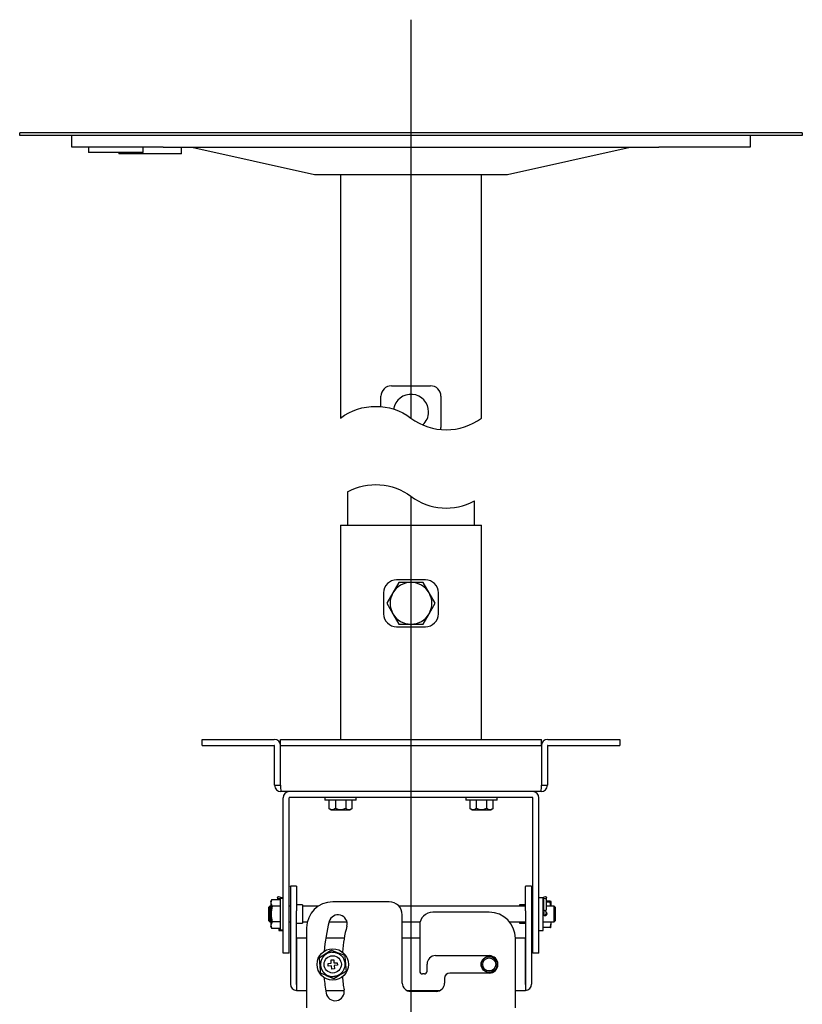
# Model space of a CAD drawing. Extents: x 6 to 172, y 28 to 242.
# Drawn here: x 132 to 162, y 204 to 242 of the extents above; entities that cross this region are included whole.
import ezdxf
from ezdxf.lldxf.tags import DXFTag

# ---------------------------------------------------------------- set-up
doc = ezdxf.new("R2010")
doc.units = 0
doc.layers.get('0').update_dxf_attribs({"linetype": 'CONTINUOUS'})
for name, color, linetype in [('DEFAULT', 7, 'CONTINUOUS'), ('DV3_ﾃﾞﾌｫﾙﾄ', 7, 'CONTINUOUS'), ('DV4_ﾃﾞﾌｫﾙﾄ', 7, 'CONTINUOUS'), ('PART16_001_SEP-0', 7, 'CONTINUOUS'), ('PART17_001_SEP-0', 7, 'CONTINUOUS'), ('PART18_001_SEP-0', 7, 'CONTINUOUS'), ('PART19_001_SEP-0', 7, 'CONTINUOUS'), ('PART23_001_SEP-0', 7, 'CONTINUOUS'), ('PART28_001_SEP-0', 7, 'CONTINUOUS'), ('PART34_001_SEP-0', 7, 'CONTINUOUS'), ('組図_13', 7, 'CONTINUOUS'), ('組図_14', 7, 'CONTINUOUS'), ('組図_15', 7, 'CONTINUOUS'), ('組図_16', 7, 'CONTINUOUS'), ('組図_17', 7, 'CONTINUOUS'), ('組図_20', 7, 'CONTINUOUS'), ('組図_23', 7, 'CONTINUOUS'), ('組図_24', 7, 'CONTINUOUS'), ('組図_25', 7, 'CONTINUOUS'), ('組図_26', 7, 'CONTINUOUS')]:
    doc.layers.add(name, color=color, linetype=linetype)
tags = doc.linetypes.add('CENTER2', pattern=[28.575, 19.05, -3.175, 3.175, -3.175]).pattern_tags.tags
tags[10:11] = [DXFTag(74, 4), DXFTag(75, 0), DXFTag(340, '0'), DXFTag(46, 0.0), DXFTag(50, 0.0), DXFTag(44, 0.0), DXFTag(45, 0.0)]
tags[8:9] = [DXFTag(74, 4), DXFTag(75, 0), DXFTag(340, '0'), DXFTag(46, 0.0), DXFTag(50, 0.0), DXFTag(44, 0.0), DXFTag(45, 0.0)]
tags[6:7] = [DXFTag(74, 4), DXFTag(75, 0), DXFTag(340, '0'), DXFTag(46, 0.0), DXFTag(50, 0.0), DXFTag(44, 0.0), DXFTag(45, 0.0)]
tags[4:5] = [DXFTag(74, 4), DXFTag(75, 0), DXFTag(340, '0'), DXFTag(46, 0.0), DXFTag(50, 0.0), DXFTag(44, 0.0), DXFTag(45, 0.0)]

# ---------------------------------------------------------------- blocks, each defined once
blk = doc.blocks.new('SE1')
at = {"color": 7, "linetype": 'CONTINUOUS'}
for points in [[(143.858, 226.291, -0.333333), (146.558, 226.291, 0.333333), (149.258, 226.291, 0.333333)], [(144.128, 223.464, -0.294104), (146.558, 223.291, 0.294104), (148.988, 223.117, 0.294104)]]:
    blk.add_lwpolyline(points, format="xyb", dxfattribs=at)
blk = doc.blocks.new('SE4')
at = {"layer": 'DV3_ﾃﾞﾌｫﾙﾄ', "color": 7, "linetype": 'CENTER2'}
for p, q in [((146.558, 223.291), (146.558, 211.792)), ((146.558, 222.362), (146.558, 175.23))]:
    blk.add_line(p, q, dxfattribs=at)
at = {"layer": 'PART18_001_SEP-0', "color": 7, "linetype": 'CONTINUOUS'}
for p, q in [((144.128, 223.464), (144.128, 222.187)), ((148.988, 222.187), (148.988, 223.117))]:
    blk.add_line(p, q, dxfattribs=at)
at = {"layer": 'PART28_001_SEP-0', "color": 7, "linetype": 'CONTINUOUS'}
for p, q in [((146.096, 219.987), (145.865, 219.587)), ((146.558, 219.987), (146.096, 219.987)), ((147.02, 219.987), (146.558, 219.987)), ((147.251, 219.587), (147.02, 219.987)), ((145.865, 219.587), (145.634, 219.187)), ((147.482, 219.187), (147.251, 219.587)), ((145.634, 219.187), (145.865, 218.787)), ((147.251, 218.787), (147.482, 219.187)), ((145.865, 218.787), (146.096, 218.387)), ((147.02, 218.387), (147.251, 218.787)), ((146.096, 218.387), (146.558, 218.387)), ((146.558, 218.387), (147.02, 218.387))]:
    blk.add_line(p, q, dxfattribs=at)
for start, end in [(90, 150), (30, 90), (150, 210), (330, 30), (210, 270), (270, 330)]:
    blk.add_arc((146.558, 219.187), 0.8, start, end, dxfattribs=at)
at = {"layer": 'PART34_001_SEP-0', "color": 7, "linetype": 'CONTINUOUS'}
for p, q in [((143.858, 222.187), (149.258, 222.187)), ((143.858, 222.187), (143.858, 213.967)), ((149.258, 213.967), (149.258, 222.187)), ((147.108, 220.087), (146.008, 220.087)), ((145.508, 219.587), (145.508, 218.787)), ((147.608, 218.787), (147.608, 219.587)), ((146.008, 218.287), (147.108, 218.287))]:
    blk.add_line(p, q, dxfattribs=at)
for centre, start, end in [((146.008, 219.587), 90, 180), ((147.108, 219.587), 0, 90), ((146.008, 218.787), 180, 270), ((147.108, 218.787), 270, 360)]:
    blk.add_arc(centre, 0.5, start, end, dxfattribs=at)
at = {"layer": '組図_13', "color": 7, "linetype": 'CONTINUOUS'}
for p, q in [((138.558, 213.967), (138.858, 213.967)), ((138.558, 213.737), (138.558, 213.967)), ((138.858, 213.967), (141.318, 213.967)), ((141.559, 213.967), (141.859, 213.967)), ((141.559, 213.737), (141.559, 213.967)), ((141.859, 213.967), (151.258, 213.967)), ((151.258, 213.967), (151.558, 213.967)), ((151.558, 213.737), (151.558, 213.967)), ((151.798, 213.967), (154.258, 213.967)), ((154.258, 213.967), (154.558, 213.967)), ((154.558, 213.967), (154.558, 213.737)), ((138.558, 213.737), (138.858, 213.737)), ((138.858, 213.737), (141.318, 213.737)), ((141.328, 212.207), (141.328, 213.727)), ((141.558, 212.207), (141.558, 213.727)), ((141.559, 213.737), (141.559, 213.727)), ((141.559, 213.737), (141.859, 213.737)), ((141.559, 212.207), (141.559, 213.727)), ((141.859, 213.737), (151.258, 213.737)), ((151.258, 213.737), (151.558, 213.737)), ((151.558, 213.727), (151.558, 213.737)), ((151.558, 213.727), (151.558, 212.207)), ((151.558, 213.727), (151.558, 212.207)), ((151.788, 213.727), (151.788, 212.207)), ((151.798, 213.737), (154.258, 213.737)), ((154.258, 213.737), (154.558, 213.737)), ((141.328, 212.207), (141.558, 212.207)), ((151.548, 211.967), (141.568, 211.967)), ((151.558, 212.207), (151.788, 212.207))]:
    blk.add_line(p, q, dxfattribs=at)
for centre, radius, start, end in [((141.318, 213.727), 0.24, 0, 90), ((151.798, 213.727), 0.24, 90, 180), ((141.318, 213.727), 0.01, 0, 90), ((151.798, 213.727), 0.01, 90, 180), ((141.568, 212.207), 0.24, 180, 270), ((144.32, 212.194), 2.761, 179.7246, 184.7102), ((148.797, 212.194), 2.761, 355.2898, 0.2754), ((151.548, 212.207), 0.24, 270, 0)]:
    blk.add_arc(centre, radius, start, end, dxfattribs=at)
at = {"layer": '組図_14', "color": 7, "linetype": 'CONTINUOUS'}
for p, q in [((141.653, 206.767), (141.653, 211.727)), ((141.883, 206.767), (141.883, 211.727)), ((151.223, 211.737), (141.893, 211.737)), ((151.233, 206.767), (151.233, 211.727)), ((151.463, 206.767), (151.463, 211.727)), ((141.653, 205.767), (141.653, 206.767)), ((141.883, 205.767), (141.883, 206.767)), ((151.233, 205.767), (151.233, 206.767)), ((151.463, 205.767), (151.463, 206.767)), ((141.883, 205.767), (141.653, 205.767)), ((151.463, 205.767), (151.233, 205.767))]:
    blk.add_line(p, q, dxfattribs=at)
for centre, radius, start, end in [((141.893, 211.727), 0.24, 90, 180), ((151.223, 211.727), 0.24, 0, 90), ((141.893, 211.727), 0.01, 90, 180), ((151.223, 211.727), 0.01, 0, 90)]:
    blk.add_arc(centre, radius, start, end, dxfattribs=at)
at = {"layer": '組図_15', "color": 7, "linetype": 'CONTINUOUS'}
for p, q in [((141.933, 208.331), (141.933, 208.334)), ((142.163, 208.334), (141.933, 208.334)), ((141.933, 208.331), (141.933, 207.885)), ((142.163, 208.334), (142.163, 208.331)), ((142.163, 208.331), (142.163, 207.885)), ((150.953, 208.334), (150.953, 208.331)), ((151.183, 208.334), (150.953, 208.334)), ((150.953, 207.885), (150.953, 208.331)), ((151.183, 208.334), (151.183, 208.331)), ((151.183, 208.331), (151.183, 207.885)), ((141.933, 207.885), (141.933, 207.388)), ((142.163, 207.885), (142.163, 207.388)), ((150.953, 207.388), (150.953, 207.885)), ((151.183, 207.885), (151.183, 207.388)), ((141.933, 207.388), (141.933, 204.577)), ((142.393, 207.617), (142.163, 207.617)), ((142.163, 204.577), (142.163, 207.388)), ((142.393, 207.617), (142.393, 206.917)), ((150.723, 207.617), (150.723, 207.567)), ((150.953, 207.617), (150.723, 207.617)), ((150.953, 207.388), (150.953, 204.577)), ((151.183, 207.388), (151.183, 204.577)), ((150.723, 206.967), (150.723, 206.917)), ((142.163, 206.917), (142.393, 206.917)), ((150.723, 206.917), (150.953, 206.917)), ((142.558, 206.337), (142.173, 206.337)), ((142.173, 206.337), (142.173, 204.577)), ((143.997, 206.337), (143.287, 206.337)), ((146.893, 206.337), (146.223, 206.337)), ((150.943, 206.337), (150.558, 206.337)), ((150.943, 204.577), (150.943, 206.337)), ((142.173, 204.567), (142.173, 204.577)), ((142.173, 204.567), (142.173, 204.337)), ((142.173, 204.337), (142.558, 204.337)), ((143.287, 204.337), (143.997, 204.337)), ((146.398, 204.337), (147.669, 204.337)), ((150.558, 204.337), (150.943, 204.337)), ((150.943, 204.567), (150.943, 204.577)), ((150.943, 204.567), (150.943, 204.337))]:
    blk.add_line(p, q, dxfattribs=at)
blk.add_circle((149.558, 205.337), 0.31, dxfattribs=at)
for centre, radius, start, end in [((142.173, 204.577), 0.24, 180, 270), ((142.173, 204.577), 0.01, 180, 270), ((150.943, 204.577), 0.24, 270, 0), ((150.943, 204.577), 0.01, 270, 0)]:
    blk.add_arc(centre, radius, start, end, dxfattribs=at)
at = {"layer": '組図_16', "color": 7, "linetype": 'CONTINUOUS'}
for radius in [0.3, 0.25]:
    blk.add_circle((149.558, 205.337), radius, dxfattribs=at)
at = {"layer": '組図_17', "color": 7, "linetype": 'CONTINUOUS'}
for p, q in [((145.723, 207.737), (143.558, 207.737)), ((149.558, 207.337), (147.393, 207.337)), ((146.223, 204.622), (146.223, 207.237)), ((142.558, 206.737), (142.558, 203.667)), ((146.893, 206.837), (146.893, 205.072)), ((150.558, 203.667), (150.558, 206.337)), ((147.493, 205.672), (149.558, 205.672)), ((147.173, 205.072), (147.173, 205.352)), ((147.073, 204.972), (146.993, 204.972)), ((147.843, 204.802), (147.843, 204.622)), ((149.558, 205.002), (148.043, 205.002)), ((147.523, 204.302), (146.543, 204.302))]:
    blk.add_line(p, q, dxfattribs=at)
for centre, radius, start, end in [((143.558, 206.737), 1, 90, 180), ((145.723, 207.237), 0.5, 0, 90), ((147.393, 206.837), 0.5, 90, 180), ((149.558, 206.337), 1, 0, 90), ((149.558, 205.337), 6.35, 165, 175.4751), ((143.763, 206.89), 0.35, 345, 165), ((149.558, 205.337), 5.65, 165, 175.2029), ((147.493, 205.352), 0.32, 90, 180), ((149.558, 205.337), 0.335, 270, 90), ((146.993, 205.072), 0.1, 180, 270), ((147.073, 205.072), 0.1, 270, 360), ((149.558, 205.337), 6.35, 184.5249, 190), ((149.558, 205.337), 5.65, 184.7971, 190), ((148.043, 204.802), 0.2, 90, 180), ((143.649, 204.295), 0.35, 190, 10), ((146.543, 204.622), 0.32, 180, 270), ((147.523, 204.622), 0.32, 270, 0)]:
    blk.add_arc(centre, radius, start, end, dxfattribs=at)
at = {"layer": '組図_20', "color": 7, "linetype": 'CONTINUOUS'}
for p, q in [((141.148, 207.567), (141.098, 207.517)), ((141.098, 207.517), (141.098, 207.017)), ((141.148, 207.567), (141.148, 206.967)), ((141.179, 207.567), (141.148, 207.567)), ((150.953, 207.567), (146.099, 207.567)), ((151.233, 207.567), (151.183, 207.567)), ((151.638, 207.567), (151.623, 207.567)), ((152.048, 207.567), (151.758, 207.567)), ((152.048, 206.967), (152.048, 207.567)), ((152.098, 207.517), (152.048, 207.567)), ((152.098, 207.017), (152.098, 207.517)), ((141.098, 207.017), (141.148, 206.967)), ((141.148, 206.967), (141.179, 206.967)), ((143.421, 206.967), (144.104, 206.967)), ((146.223, 206.967), (146.91, 206.967)), ((150.335, 206.967), (150.953, 206.967)), ((151.183, 206.967), (151.233, 206.967)), ((151.623, 206.967), (152.048, 206.967)), ((152.048, 206.967), (152.098, 207.017))]:
    blk.add_line(p, q, dxfattribs=at)
for centre, start, end in [((151.698, 207.278), 140.6978, 0), ((151.698, 207.256), 144.2663, 171.2732), ((151.698, 207.278), 0, 40.2837), ((151.698, 207.256), 8.7492, 36.1288)]:
    blk.add_arc(centre, 0.075, start, end, dxfattribs=at)
at = {"layer": '組図_23', "color": 7, "linetype": 'CONTINUOUS'}
for p, q in [((141.653, 207.892), (141.558, 207.892)), ((151.623, 207.892), (151.463, 207.892)), ((151.623, 206.642), (151.623, 207.892)), ((141.493, 206.715), (141.493, 206.642)), ((141.493, 206.642), (141.653, 206.642)), ((151.463, 206.642), (151.623, 206.642))]:
    blk.add_line(p, q, dxfattribs=at)
at = {"layer": '組図_24', "color": 7, "linetype": 'CONTINUOUS'}
for p, q in [((141.438, 207.892), (141.438, 207.82)), ((141.558, 207.867), (141.558, 207.892)), ((151.638, 207.891), (151.638, 207.524)), ((151.758, 207.524), (151.758, 207.891)), ((151.638, 207.524), (151.638, 207.461)), ((151.758, 207.461), (151.758, 207.524)), ((151.638, 207.311), (151.638, 207.252)), ((151.638, 207.252), (151.638, 207.241)), ((151.758, 207.252), (151.758, 207.311)), ((151.758, 207.235), (151.758, 207.252))]:
    blk.add_line(p, q, dxfattribs=at)
blk.add_arc((151.698, 207.461), 0.06, 180, 0, dxfattribs=at)
for centre, major_axis, ratio in [((141.498, 207.892), (-0.06, 0), 0.740668), ((151.698, 207.891), (-0.06, 0), 0.740668), ((151.698, 207.311), (0.06, 0), 0.999255)]:
    blk.add_ellipse(centre, major_axis=major_axis, ratio=ratio, dxfattribs=at)
at = {"layer": '組図_25', "color": 7, "linetype": 'CONTINUOUS'}
for p, q in [((143.258, 211.737), (143.258, 211.637)), ((144.458, 211.637), (143.258, 211.637)), ((143.427, 211.309), (143.427, 211.637)), ((143.658, 211.637), (143.658, 211.328)), ((144.058, 211.637), (144.058, 211.328)), ((144.29, 211.637), (144.29, 211.309)), ((144.458, 211.637), (144.458, 211.737)), ((148.658, 211.737), (148.658, 211.637)), ((149.858, 211.637), (148.658, 211.637)), ((148.827, 211.309), (148.827, 211.637)), ((149.058, 211.637), (149.058, 211.328)), ((149.458, 211.637), (149.458, 211.328)), ((149.69, 211.637), (149.69, 211.309)), ((149.858, 211.637), (149.858, 211.737)), ((143.491, 211.263), (143.427, 211.309)), ((143.491, 211.263), (144.226, 211.263)), ((144.29, 211.309), (144.226, 211.263)), ((148.891, 211.263), (148.827, 211.309)), ((148.891, 211.263), (149.626, 211.263)), ((149.69, 211.309), (149.626, 211.263))]:
    blk.add_line(p, q, dxfattribs=at)
for centre in [(143.858, 211.738), (149.258, 211.738)]:
    blk.add_arc(centre, 0.456, 243.9908, 296.0092, dxfattribs=at)
for points, knots in [([(143.658, 211.328), (143.656, 211.325), (143.652, 211.319), (143.646, 211.312), (143.639, 211.305), (143.632, 211.299), (143.625, 211.293), (143.618, 211.288), (143.611, 211.284), (143.596, 211.277), (143.574, 211.269), (143.549, 211.266), (143.528, 211.266), (143.513, 211.267), (143.499, 211.27), (143.484, 211.273), (143.469, 211.279), (143.454, 211.286), (143.44, 211.296), (143.431, 211.305), (143.427, 211.309)], [0, 0, 0, 0, 0.031008, 0.061927, 0.092875, 0.123944, 0.155212, 0.186745, 0.218602, 0.250841, 0.37401, 0.500589, 0.564563, 0.628114, 0.688773, 0.748895, 0.813473, 0.876531, 0.938544, 1, 1, 1, 1]), ([(144.29, 211.309), (144.288, 211.307), (144.283, 211.302), (144.276, 211.297), (144.269, 211.291), (144.262, 211.287), (144.255, 211.283), (144.248, 211.279), (144.24, 211.276), (144.23, 211.273), (144.218, 211.27), (144.203, 211.267), (144.188, 211.266), (144.168, 211.266), (144.142, 211.269), (144.119, 211.277), (144.101, 211.286), (144.09, 211.294), (144.079, 211.303), (144.068, 211.314), (144.061, 211.324), (144.058, 211.328)], [0, 0, 0, 0, 0.030644, 0.061357, 0.092207, 0.123257, 0.154564, 0.186187, 0.218184, 0.250622, 0.310938, 0.371797, 0.435444, 0.499525, 0.626265, 0.74954, 0.800866, 0.851303, 0.901092, 0.950526, 1, 1, 1, 1]), ([(149.058, 211.328), (149.056, 211.325), (149.052, 211.319), (149.046, 211.312), (149.039, 211.305), (149.032, 211.299), (149.025, 211.293), (149.018, 211.288), (149.011, 211.284), (148.996, 211.277), (148.974, 211.269), (148.949, 211.266), (148.928, 211.266), (148.913, 211.267), (148.899, 211.27), (148.884, 211.273), (148.869, 211.279), (148.854, 211.286), (148.84, 211.296), (148.831, 211.305), (148.827, 211.309)], [0, 0, 0, 0, 0.031008, 0.061927, 0.092875, 0.123944, 0.155212, 0.186745, 0.218602, 0.250841, 0.37401, 0.500589, 0.564563, 0.628114, 0.688773, 0.748895, 0.813473, 0.876531, 0.938544, 1, 1, 1, 1]), ([(149.69, 211.309), (149.688, 211.307), (149.683, 211.302), (149.676, 211.297), (149.669, 211.291), (149.662, 211.287), (149.655, 211.283), (149.648, 211.279), (149.64, 211.276), (149.63, 211.273), (149.618, 211.27), (149.603, 211.267), (149.588, 211.266), (149.568, 211.266), (149.542, 211.269), (149.519, 211.277), (149.501, 211.286), (149.49, 211.294), (149.479, 211.303), (149.468, 211.314), (149.461, 211.324), (149.458, 211.328)], [0, 0, 0, 0, 0.030644, 0.061357, 0.092207, 0.123257, 0.154564, 0.186187, 0.218184, 0.250622, 0.310938, 0.371797, 0.435444, 0.499525, 0.626265, 0.74954, 0.800866, 0.851303, 0.901092, 0.950526, 1, 1, 1, 1])]:
    blk.add_open_spline(points, degree=3, knots=knots, dxfattribs=at)
at = {"layer": '組図_26', "color": 7, "linetype": 'CONTINUOUS'}
for p, q in [((141.179, 207.736), (141.22, 207.82)), ((141.179, 207.736), (141.179, 206.798)), ((141.22, 207.82), (141.553, 207.82)), ((141.553, 206.667), (141.553, 207.867)), ((141.653, 207.867), (141.553, 207.867)), ((151.623, 207.778), (151.638, 207.778)), ((151.623, 207.736), (151.638, 207.736)), ((151.758, 207.778), (151.896, 207.778)), ((151.758, 207.736), (151.878, 207.736)), ((151.937, 207.736), (151.924, 207.764)), ((151.937, 207.569), (151.937, 207.736)), ((141.553, 207.567), (141.238, 207.567)), ((141.933, 207.567), (141.883, 207.567)), ((143.003, 207.567), (142.393, 207.567)), ((141.553, 206.967), (141.238, 206.967)), ((141.883, 206.967), (141.933, 206.967)), ((142.393, 206.967), (142.585, 206.967)), ((151.937, 206.834), (151.937, 206.962)), ((141.22, 206.715), (141.179, 206.798)), ((141.553, 206.715), (141.22, 206.715)), ((141.553, 206.667), (141.653, 206.667)), ((151.896, 206.757), (151.623, 206.757)), ((151.924, 206.77), (151.937, 206.798)), ((143.494, 205.507), (143.594, 205.516)), ((143.504, 205.383), (143.494, 205.507)), ((143.594, 205.516), (143.604, 205.391)), ((143.38, 205.372), (143.504, 205.383)), ((143.388, 205.273), (143.38, 205.372)), ((143.513, 205.283), (143.388, 205.273)), ((143.523, 205.159), (143.513, 205.283)), ((143.623, 205.167), (143.523, 205.159)), ((143.604, 205.391), (143.728, 205.402)), ((143.737, 205.302), (143.612, 205.292)), ((143.612, 205.292), (143.623, 205.167)), ((143.728, 205.402), (143.737, 205.302))]:
    blk.add_line(p, q, dxfattribs=at)
for radius in [0.6, 0.33]:
    blk.add_circle((143.558, 205.337), radius, dxfattribs=at)
for centre, radius, start, end in [((141.416, 207.707), 0.226, 150.04, 218.1322), ((151.049, 207.459), 0.874, 7.2004, 18.477), ((142.214, 207.267), 1.021, 162.9126, 197.0874), ((141.416, 206.828), 0.226, 141.8946, 209.9332), ((151.325, 206.945), 0.602, 341.7386, 2.0832), ((-74.358, 559.992), 415.761, 301.52561, 301.6028), ((304.458, 603.029), 428.514, 247.93921, 248.0141), ((496.202, 234.766), 354.369, 184.72193, 184.81894), ((-209.085, 175.908), 354.369, 4.72193, 4.81894), ((361.475, -149.318), 415.761, 121.52561, 121.6028), ((-17.341, -192.354), 428.514, 67.93921, 68.0141)]:
    blk.add_arc(centre, radius, start, end, dxfattribs=at)
for points, degree, knots in [([(151.926, 207.762), (151.927, 207.76), (151.927, 207.757), (151.922, 207.751), (151.914, 207.747), (151.903, 207.743), (151.892, 207.739), (151.883, 207.737), (151.878, 207.736)], 3, [0.3784211, 0.3784211, 0.3784211, 0.3784211, 0.4986409, 0.6254909, 0.7533723, 0.8338568, 0.9158256, 1, 1, 1, 1]), ([(151.896, 206.757), (151.899, 206.758), (151.903, 206.759), (151.909, 206.761), (151.914, 206.763), (151.918, 206.765), (151.923, 206.768), (151.925, 206.771), (151.926, 206.773), (151.926, 206.773)], 3, [0, 0, 0, 0, 0.051018, 0.1012968, 0.1510394, 0.2004683, 0.2498249, 0.3744152, 0.3784654, 0.3784654, 0.3784654, 0.3784654]), ([(143.519, 205.804), (143.453, 205.799), (143.39, 205.775), (143.311, 205.744), (143.247, 205.687), (143.21, 205.655), (143.181, 205.615), (143.149, 205.572), (143.128, 205.523), (143.105, 205.47), (143.096, 205.414), (143.086, 205.357), (143.091, 205.298), (143.096, 205.24), (143.115, 205.184), (143.134, 205.131), (143.164, 205.083), (143.193, 205.038), (143.232, 205.001), (143.267, 204.966), (143.309, 204.94), (143.381, 204.895), (143.465, 204.878), (143.53, 204.865), (143.597, 204.87)], 2, [0, 0, 0, 0.125, 0.125, 0.25, 0.25, 0.3125, 0.3125, 0.375, 0.375, 0.4375, 0.4375, 0.5, 0.5, 0.5625, 0.5625, 0.625, 0.625, 0.6875, 0.6875, 0.75, 0.75, 0.875, 0.875, 1, 1, 1])]:
    blk.add_open_spline(points, degree=degree, knots=knots, dxfattribs=at)
blk.add_rational_spline([(143.519, 205.804), (144.453, 205.882), (144.531, 204.948), (143.597, 204.87)], [1, 0.333333333333, 0.333333333333, 1], degree=3, dxfattribs=at)
blk = doc.blocks.new('SE5')
at = {"layer": 'DV4_ﾃﾞﾌｫﾙﾄ', "color": 7, "linetype": 'CENTER2'}
blk.add_line((146.558, 241.571), (146.558, 226.291), dxfattribs=at)
at = {"layer": 'PART16_001_SEP-0', "color": 7, "linetype": 'CONTINUOUS'}
for p, q in [((161.558, 237.228), (131.558, 237.228)), ((131.558, 237.128), (131.558, 237.228)), ((161.558, 237.228), (161.558, 237.128)), ((161.558, 237.128), (131.558, 237.128))]:
    blk.add_line(p, q, dxfattribs=at)
at = {"layer": 'PART17_001_SEP-0', "color": 7, "linetype": 'CONTINUOUS'}
for p, q in [((133.558, 236.678), (133.558, 237.128)), ((159.558, 237.128), (159.558, 236.678)), ((137.058, 236.678), (133.558, 236.678)), ((137.058, 236.678), (156.058, 236.678)), ((138.158, 236.678), (142.858, 235.628)), ((150.258, 235.628), (154.958, 236.678)), ((159.558, 236.678), (156.058, 236.678)), ((142.858, 235.628), (150.258, 235.628)), ((143.858, 235.628), (143.858, 226.291)), ((149.258, 226.291), (149.258, 235.628)), ((145.808, 227.528), (147.308, 227.528)), ((145.408, 226.732), (145.408, 227.128)), ((147.708, 227.128), (147.708, 225.928))]:
    blk.add_line(p, q, dxfattribs=at)
for centre, radius, start, end in [((145.808, 227.128), 0.4, 90, 180), ((147.308, 227.128), 0.4, 0, 90), ((146.558, 226.528), 0.675, 0, 170.9416), ((146.558, 226.528), 0.675, 312.1123, 0), ((147.308, 225.928), 0.4, 348.7812, 0)]:
    blk.add_arc(centre, radius, start, end, dxfattribs=at)
at = {"layer": 'PART19_001_SEP-0', "color": 7, "linetype": 'CONTINUOUS'}
for p, q in [((135.358, 236.478), (135.358, 236.428)), ((137.758, 236.428), (135.358, 236.428)), ((137.758, 236.428), (137.758, 236.678))]:
    blk.add_line(p, q, dxfattribs=at)
at = {"layer": 'PART23_001_SEP-0', "color": 7, "linetype": 'CONTINUOUS'}
for p, q in [((134.195, 236.678), (134.195, 236.478)), ((136.295, 236.478), (134.195, 236.478)), ((136.295, 236.478), (136.295, 236.678))]:
    blk.add_line(p, q, dxfattribs=at)

msp = doc.modelspace()

# ---------------------------------------------------------------- block references
msp.add_blockref('SE1', (0, 0))
at = {"layer": 'DEFAULT'}
for name in ['SE5', 'SE4']:
    msp.add_blockref(name, (0, 0), dxfattribs=at)

doc.saveas('drawing.dxf')
